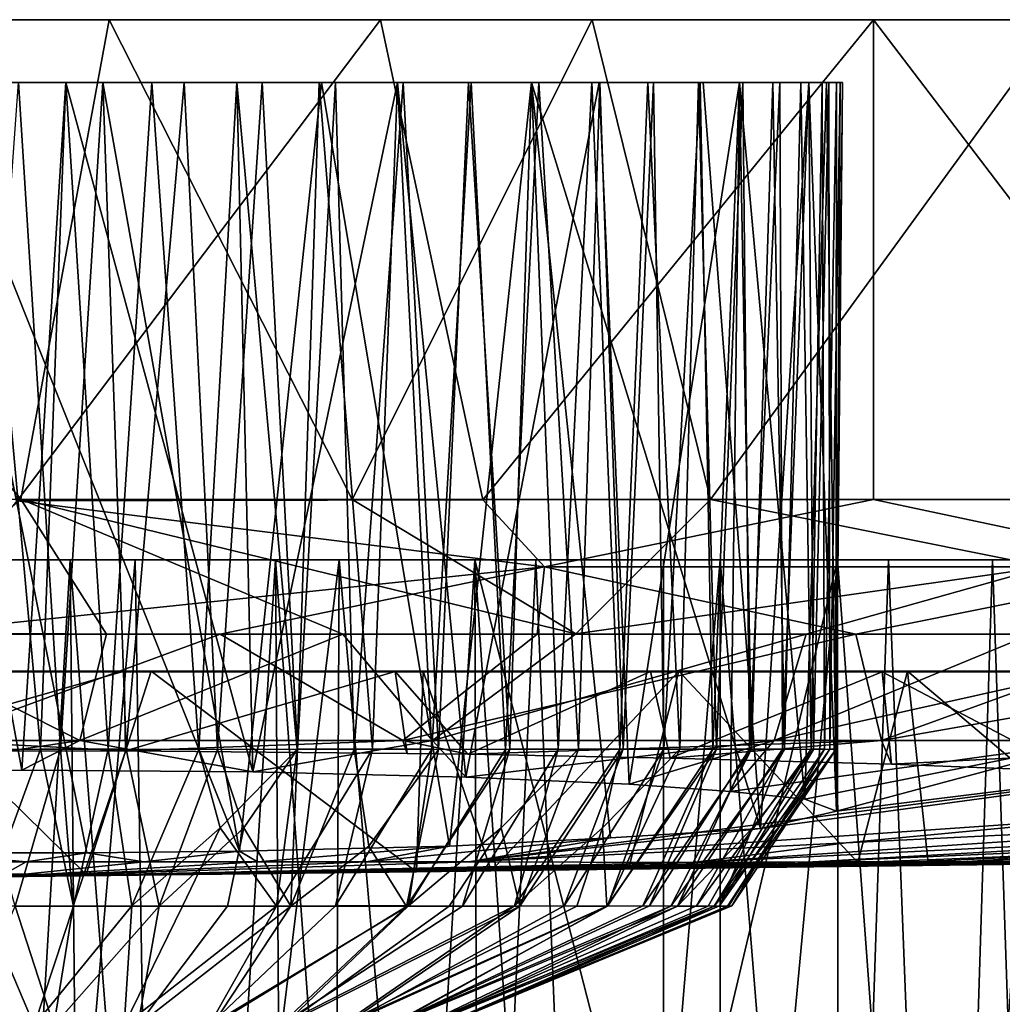
# Model space of a CAD drawing. Units: inches. Extents: x -3.33 to 3.33, y -1.27 to 1.31.
# Drawn here: x 0.01 to 0.69, y 0.63 to 1.31 of the extents above; entities that cross this region are included whole.
import ezdxf

# ---------------------------------------------------------------- set-up
doc = ezdxf.new("R2010")
doc.units = ezdxf.units.IN
doc.layers.get('0').update_dxf_attribs({"true_color": 0xc2ced6})

msp = doc.modelspace()

# ---------------------------------------------------------------- linework, layer by layer
for points in [[(3.32913, 1.31114), (-3.31874, 1.31114), (-3.32827, 1.31114), (3.32913, 1.31114)], [(-3.32827, 1.31114), (3.29758, 1.31114), (3.32913, 1.31114), (-3.32827, 1.31114)], [(-3.32827, 1.31114), (-3.30397, 1.31114), (3.29758, 1.31114), (-3.32827, 1.31114)], [(-3.27419, 1.31114), (-3.31874, 1.31114), (3.30056, 1.31114), (-3.27419, 1.31114)], [(-3.31874, 1.31114), (3.32913, 1.31114), (3.30056, 1.31114), (-3.31874, 1.31114)], [(-3.30397, 1.31114), (-3.24799, 1.31114), (3.29758, 1.31114), (-3.30397, 1.31114)], [(-3.19447, 1.31114), (-3.27419, 1.31114), (3.21838, 1.31114), (-3.19447, 1.31114)], [(-3.27419, 1.31114), (3.30056, 1.31114), (3.21838, 1.31114), (-3.27419, 1.31114)], [(3.20223, 1.31114), (-3.24799, 1.31114), (-3.16324, 1.31114), (3.20223, 1.31114)], [(3.20223, 1.31114), (3.29758, 1.31114), (-3.24799, 1.31114), (3.20223, 1.31114)], [(-3.08059, 1.31114), (-3.19447, 1.31114), (3.08936, 1.31114), (-3.08059, 1.31114)], [(3.21838, 1.31114), (3.08936, 1.31114), (-3.19447, 1.31114), (3.21838, 1.31114)], [(-3.16324, 1.31114), (-3.05319, 1.31114), (3.04483, 1.31114), (-3.16324, 1.31114)], [(3.20223, 1.31114), (-3.16324, 1.31114), (3.04483, 1.31114), (3.20223, 1.31114)], [(-2.93463, 1.31114), (-3.08059, 1.31114), (3.08936, 1.31114), (-2.93463, 1.31114)], [(-2.92159, 1.31114), (3.04483, 1.31114), (-3.05319, 1.31114), (-2.92159, 1.31114)], [(-2.93463, 1.31114), (2.92159, 1.31114), (-2.75964, 1.31114), (-2.93463, 1.31114)], [(2.92159, 1.31114), (-2.93463, 1.31114), (3.08936, 1.31114), (2.92159, 1.31114)], [(-2.76636, 1.31114), (2.83065, 1.31114), (-2.92159, 1.31114), (-2.76636, 1.31114)], [(2.83065, 1.31114), (3.04483, 1.31114), (-2.92159, 1.31114), (2.83065, 1.31114)], [(-2.58239, 1.31114), (2.56799, 1.31114), (-2.76636, 1.31114), (-2.58239, 1.31114)], [(2.83065, 1.31114), (-2.76636, 1.31114), (2.56799, 1.31114), (2.83065, 1.31114)], [(-2.75964, 1.31114), (2.58239, 1.31114), (-2.55943, 1.31114), (-2.75964, 1.31114)], [(2.76635, 1.31114), (2.58239, 1.31114), (-2.75964, 1.31114), (2.76635, 1.31114)], [(2.76635, 1.31114), (-2.75964, 1.31114), (2.92159, 1.31114), (2.76635, 1.31114)], [(-2.58239, 1.31114), (-2.36964, 1.31114), (2.56799, 1.31114), (-2.58239, 1.31114)], [(-2.55943, 1.31114), (2.36964, 1.31114), (-2.33836, 1.31114), (-2.55943, 1.31114)], [(2.36964, 1.31114), (-2.55943, 1.31114), (2.58239, 1.31114), (2.36964, 1.31114)], [(-2.36964, 1.31114), (-2.12896, 1.31114), (2.26718, 1.31114), (-2.36964, 1.31114)], [(2.56799, 1.31114), (-2.36964, 1.31114), (2.26718, 1.31114), (2.56799, 1.31114)], [(2.12895, 1.31114), (-2.10105, 1.31114), (-2.33836, 1.31114), (2.12895, 1.31114)], [(2.12895, 1.31114), (-2.33836, 1.31114), (2.36964, 1.31114), (2.12895, 1.31114)], [(-1.86214, 1.31114), (1.9395, 1.31114), (-2.12896, 1.31114), (-1.86214, 1.31114)], [(1.9395, 1.31114), (2.26718, 1.31114), (-2.12896, 1.31114), (1.9395, 1.31114)], [(1.86213, 1.31114), (-1.85213, 1.31114), (-2.10105, 1.31114), (1.86213, 1.31114)], [(-2.10105, 1.31114), (2.12895, 1.31114), (1.86213, 1.31114), (-2.10105, 1.31114)], [(-1.57197, 1.31114), (1.59607, 1.31114), (-1.86214, 1.31114), (-1.57197, 1.31114)], [(1.59607, 1.31114), (1.9395, 1.31114), (-1.86214, 1.31114), (1.59607, 1.31114)], [(1.86213, 1.31114), (-1.59607, 1.31114), (-1.85213, 1.31114), (1.86213, 1.31114)], [(1.57197, 1.31114), (-1.3271, 1.31114), (-1.59607, 1.31114), (1.57197, 1.31114)], [(1.86213, 1.31114), (1.57197, 1.31114), (-1.59607, 1.31114), (1.86213, 1.31114)], [(-1.57197, 1.31114), (-1.26219, 1.31114), (1.32709, 1.31114), (-1.57197, 1.31114)], [(1.32709, 1.31114), (1.59607, 1.31114), (-1.57197, 1.31114), (1.32709, 1.31114)], [(-1.03781, 1.31114), (-1.3271, 1.31114), (1.26218, 1.31114), (-1.03781, 1.31114)], [(1.26218, 1.31114), (-1.3271, 1.31114), (1.57197, 1.31114), (1.26218, 1.31114)], [(-1.26219, 1.31114), (-0.93728, 1.31114), (1.0378, 1.31114), (-1.26219, 1.31114)], [(1.0378, 1.31114), (1.32709, 1.31114), (-1.26219, 1.31114), (1.0378, 1.31114)], [(0.93728, 1.31114), (-0.73056, 1.31114), (-1.03781, 1.31114), (0.93728, 1.31114)], [(-1.03781, 1.31114), (1.26218, 1.31114), (0.93728, 1.31114), (-1.03781, 1.31114)], [(-0.93728, 1.31114), (-0.60236, 1.31114), (0.73056, 1.31114), (-0.93728, 1.31114)], [(-0.93728, 1.31114), (0.73056, 1.31114), (1.0378, 1.31114), (-0.93728, 1.31114)], [(-0.73056, 1.31114), (0.60235, 1.31114), (-0.40859, 1.31114), (-0.73056, 1.31114)], [(-0.73056, 1.31114), (0.93728, 1.31114), (0.60235, 1.31114), (-0.73056, 1.31114)], [(-0.60236, 1.31114), (-0.26282, 1.31114), (0.40858, 1.31114), (-0.60236, 1.31114)], [(-0.60236, 1.31114), (0.40858, 1.31114), (0.73056, 1.31114), (-0.60236, 1.31114)], [(-0.40859, 1.31114), (0.60235, 1.31114), (0.26282, 1.31114), (-0.40859, 1.31114)], [(-0.40859, 1.31114), (0.26282, 1.31114), (-0.0759, 1.31114), (-0.40859, 1.31114)], [(-0.26282, 1.31114), (-0.25821, 0.97978), (0.01502, 0.98092), (-0.26282, 1.31114)], [(0.01502, 0.98092), (0.07589, 1.31114), (-0.26282, 1.31114), (0.01502, 0.98092)], [(0.40858, 1.31114), (-0.26282, 1.31114), (0.07589, 1.31114), (0.40858, 1.31114)], [(0.0125, 0.97982), (-0.0759, 1.31114), (0.26282, 1.31114), (0.0125, 0.97982)], [(0.26282, 1.31114), (0.33311, 0.98045), (0.0125, 0.97982), (0.26282, 1.31114)], [(0.07589, 1.31114), (0.01502, 0.98092), (0.2433, 0.98053), (0.07589, 1.31114)], [(0.2433, 0.98053), (0.40858, 1.31114), (0.07589, 1.31114), (0.2433, 0.98053)], [(0.40858, 1.31114), (0.2433, 0.98053), (0.49, 0.98053), (0.40858, 1.31114)], [(0.33311, 0.98045), (0.26282, 1.31114), (0.60235, 1.31114), (0.33311, 0.98045)], [(0.60235, 1.31114), (0.60235, 0.98053), (0.33311, 0.98045), (0.60235, 1.31114)], [(0.73056, 1.31114), (0.40858, 1.31114), (0.49, 0.98053), (0.73056, 1.31114)], [(0.49, 0.98053), (0.73056, 0.98053), (0.73056, 1.31114), (0.49, 0.98053)], [(0.85449, 0.98036), (0.60235, 0.98053), (0.60235, 1.31114), (0.85449, 0.98036)], [(0.60235, 1.31114), (0.93728, 1.31114), (0.85449, 0.98036), (0.60235, 1.31114)], [(-0.51012, 1.26783), (-0.23172, 1.26783), (0.51011, 1.26783), (-0.51012, 1.26783)], [(0.51011, 1.26783), (0.23171, 1.26783), (-0.51012, 1.26783), (0.51011, 1.26783)], [(-0.48301, 1.26783), (-0.51012, 1.26783), (0.23171, 1.26783), (-0.48301, 1.26783)], [(-0.48301, 1.26783), (0.1812, 1.26783), (-0.45089, 1.26783), (-0.48301, 1.26783)], [(0.23171, 1.26783), (0.1812, 1.26783), (-0.48301, 1.26783), (0.23171, 1.26783)], [(-0.48279, 1.26783), (0.22216, 1.26783), (0.51011, 1.26783), (-0.48279, 1.26783)], [(0.51011, 1.26783), (-0.22869, 1.26783), (-0.48279, 1.26783), (0.51011, 1.26783)], [(-0.37172, 1.26783), (0.07134, 1.26783), (-0.48279, 1.26783), (-0.37172, 1.26783)], [(0.22216, 1.26783), (-0.48279, 1.26783), (0.07134, 1.26783), (0.22216, 1.26783)], [(-0.45089, 1.26783), (0.12756, 1.26783), (-0.41375, 1.26783), (-0.45089, 1.26783)], [(-0.45089, 1.26783), (0.1812, 1.26783), (0.12756, 1.26783), (-0.45089, 1.26783)], [(-0.41375, 1.26783), (0.07134, 1.26783), (-0.37172, 1.26783), (-0.41375, 1.26783)], [(0.12756, 1.26783), (0.07134, 1.26783), (-0.41375, 1.26783), (0.12756, 1.26783)], [(0.07134, 1.26783), (0.01325, 1.26783), (-0.37172, 1.26783), (0.07134, 1.26783)], [(0.07134, 1.26783), (-0.37172, 1.26783), (-0.04589, 1.26783), (0.07134, 1.26783)], [(0.48301, 1.26783), (-0.23172, 1.26783), (-0.18121, 1.26783), (0.48301, 1.26783)], [(0.51011, 1.26783), (-0.23172, 1.26783), (0.48301, 1.26783), (0.51011, 1.26783)], [(-0.07134, 1.26783), (-0.22869, 1.26783), (0.41348, 1.26781), (-0.07134, 1.26783)], [(-0.22869, 1.26783), (0.51011, 1.26783), (0.41348, 1.26781), (-0.22869, 1.26783)], [(-0.12756, 1.26783), (0.48301, 1.26783), (-0.18121, 1.26783), (-0.12756, 1.26783)], [(0.41374, 1.26783), (-0.12756, 1.26783), (-0.07134, 1.26783), (0.41374, 1.26783)], [(-0.12756, 1.26783), (0.45089, 1.26783), (0.48301, 1.26783), (-0.12756, 1.26783)], [(-0.12756, 1.26783), (0.41374, 1.26783), (0.45089, 1.26783), (-0.12756, 1.26783)], [(0.0157, 0.79423), (-0.08354, 0.79397), (-0.07134, 1.26783), (0.0157, 0.79423)], [(-0.01325, 1.26783), (0.04589, 1.26783), (-0.07134, 1.26783), (-0.01325, 1.26783)], [(0.41374, 1.26783), (-0.07134, 1.26783), (0.37172, 1.26783), (0.41374, 1.26783)], [(0.04589, 1.26783), (0.37172, 1.26783), (-0.07134, 1.26783), (0.04589, 1.26783)], [(0.41348, 1.26781), (0.04589, 1.26783), (-0.07134, 1.26783), (0.41348, 1.26781)], [(-0.07134, 1.26783), (0.04589, 1.26783), (0.0157, 0.79423), (-0.07134, 1.26783)], [(-0.04876, 0.73724), (0.06032, 0.73728), (-0.04589, 1.26783), (-0.04876, 0.73724)], [(-0.04589, 1.26783), (0.06032, 0.73728), (0.16555, 0.73847), (-0.04589, 1.26783)], [(0.16555, 0.73847), (0.07134, 1.26783), (-0.04589, 1.26783), (0.16555, 0.73847)], [(-0.01325, 1.26783), (-0.03864, 0.80851), (0.02849, 0.80854), (-0.01325, 1.26783)], [(0.01325, 1.26783), (0.04219, 0.80855), (-0.01969, 0.80851), (0.01325, 1.26783)], [(0.02849, 0.80854), (0.04589, 1.26783), (-0.01325, 1.26783), (0.02849, 0.80854)], [(0.01325, 1.26783), (0.07134, 1.26783), (0.04219, 0.80855), (0.01325, 1.26783)], [(0.17475, 0.79305), (0.0157, 0.79423), (0.04589, 1.26783), (0.17475, 0.79305)], [(0.04589, 1.26783), (0.02849, 0.80854), (0.07505, 0.80855), (0.04589, 1.26783)], [(0.07134, 1.26783), (0.08739, 0.80854), (0.04219, 0.80855), (0.07134, 1.26783)], [(0.10517, 1.26783), (0.04589, 1.26783), (0.07505, 0.80855), (0.10517, 1.26783)], [(0.27447, 1.26783), (0.04589, 1.26783), (0.16365, 1.26783), (0.27447, 1.26783)], [(0.16365, 1.26783), (0.04589, 1.26783), (0.10517, 1.26783), (0.16365, 1.26783)], [(0.37172, 1.26783), (0.04589, 1.26783), (0.27447, 1.26783), (0.37172, 1.26783)], [(0.27447, 1.26783), (0.16365, 1.26783), (0.04589, 1.26783), (0.27447, 1.26783)], [(0.04589, 1.26783), (0.41348, 1.26781), (0.27447, 1.26783), (0.04589, 1.26783)], [(0.04589, 1.26783), (0.16365, 1.26783), (0.17475, 0.79305), (0.04589, 1.26783)], [(0.08739, 0.80854), (0.07134, 1.26783), (0.12756, 1.26783), (0.08739, 0.80854)], [(0.22216, 1.26783), (0.07134, 1.26783), (0.16555, 0.73847), (0.22216, 1.26783)], [(0.10517, 1.26783), (0.07505, 0.80855), (0.13761, 0.80851), (0.10517, 1.26783)], [(0.12756, 1.26783), (0.15036, 0.80851), (0.08739, 0.80854), (0.12756, 1.26783)], [(0.13761, 0.80851), (0.16365, 1.26783), (0.10517, 1.26783), (0.13761, 0.80851)], [(0.15036, 0.80851), (0.12756, 1.26783), (0.1812, 1.26783), (0.15036, 0.80851)], [(0.16365, 1.26783), (0.13761, 0.80851), (0.20532, 0.80855), (0.16365, 1.26783)], [(0.1812, 1.26783), (0.20545, 0.80855), (0.15036, 0.80851), (0.1812, 1.26783)], [(0.20532, 0.80855), (0.22038, 1.26783), (0.16365, 1.26783), (0.20532, 0.80855)], [(0.27447, 1.26783), (0.16365, 1.26783), (0.22038, 1.26783), (0.27447, 1.26783)], [(0.17475, 0.79305), (0.16365, 1.26783), (0.27447, 1.26783), (0.17475, 0.79305)], [(0.16555, 0.73847), (0.31028, 0.74186), (0.22216, 1.26783), (0.16555, 0.73847)], [(0.27447, 1.26783), (0.3215, 0.7893), (0.17475, 0.79305), (0.27447, 1.26783)], [(0.1812, 1.26783), (0.23171, 1.26783), (0.20545, 0.80855), (0.1812, 1.26783)], [(0.22038, 1.26783), (0.20532, 0.80855), (0.25731, 0.80854), (0.22038, 1.26783)], [(0.23171, 1.26783), (0.24465, 0.80853), (0.20545, 0.80855), (0.23171, 1.26783)], [(0.25731, 0.80854), (0.27447, 1.26783), (0.22038, 1.26783), (0.25731, 0.80854)], [(0.36685, 1.26783), (0.22216, 1.26783), (0.31028, 0.74186), (0.36685, 1.26783)], [(0.51011, 1.26783), (0.22216, 1.26783), (0.36685, 1.26783), (0.51011, 1.26783)], [(0.24465, 0.80853), (0.23171, 1.26783), (0.27827, 1.26764), (0.24465, 0.80853)], [(0.32338, 1.26783), (0.27827, 1.26764), (0.23171, 1.26783), (0.32338, 1.26783)], [(0.23171, 1.26783), (0.51011, 1.26783), (0.32338, 1.26783), (0.23171, 1.26783)], [(0.27827, 1.26764), (0.30258, 0.80851), (0.24465, 0.80853), (0.27827, 1.26764)], [(0.27447, 1.26783), (0.25731, 0.80854), (0.2982, 0.80855), (0.27447, 1.26783)], [(0.2982, 0.80855), (0.32513, 1.26783), (0.27447, 1.26783), (0.2982, 0.80855)], [(0.37172, 1.26783), (0.27447, 1.26783), (0.32513, 1.26783), (0.37172, 1.26783)], [(0.3215, 0.7893), (0.27447, 1.26783), (0.41348, 1.26781), (0.3215, 0.7893)], [(0.30258, 0.80851), (0.27827, 1.26764), (0.32338, 1.26783), (0.30258, 0.80851)], [(0.32513, 1.26783), (0.2982, 0.80855), (0.34887, 0.80852), (0.32513, 1.26783)], [(0.35183, 0.80854), (0.30258, 0.80851), (0.32338, 1.26783), (0.35183, 0.80854)], [(0.31028, 0.74186), (0.42113, 0.74762), (0.36685, 1.26783), (0.31028, 0.74186)], [(0.41348, 1.26781), (0.43401, 0.7846), (0.3215, 0.7893), (0.41348, 1.26781)], [(0.32338, 1.26783), (0.36685, 1.26783), (0.35183, 0.80854), (0.32338, 1.26783)], [(0.36685, 1.26783), (0.32338, 1.26783), (0.5671, 1.26783), (0.36685, 1.26783)], [(0.51011, 1.26783), (0.53309, 1.26783), (0.32338, 1.26783), (0.51011, 1.26783)], [(0.55231, 1.26783), (0.5671, 1.26783), (0.32338, 1.26783), (0.55231, 1.26783)], [(0.53309, 1.26783), (0.55231, 1.26783), (0.32338, 1.26783), (0.53309, 1.26783)], [(0.34887, 0.80852), (0.37172, 1.26783), (0.32513, 1.26783), (0.34887, 0.80852)], [(0.37172, 1.26783), (0.34887, 0.80852), (0.3991, 0.80855), (0.37172, 1.26783)], [(0.36685, 1.26783), (0.38519, 0.80855), (0.35183, 0.80854), (0.36685, 1.26783)], [(0.52459, 0.75406), (0.4851, 1.26784), (0.36685, 1.26783), (0.52459, 0.75406)], [(0.4851, 1.26784), (0.56989, 1.26783), (0.36685, 1.26783), (0.4851, 1.26784)], [(0.36685, 1.26783), (0.40828, 1.26783), (0.38519, 0.80855), (0.36685, 1.26783)], [(0.5671, 1.26783), (0.40828, 1.26783), (0.36685, 1.26783), (0.5671, 1.26783)], [(0.36685, 1.26783), (0.42113, 0.74762), (0.52459, 0.75406), (0.36685, 1.26783)], [(0.56989, 1.26783), (0.51011, 1.26783), (0.36685, 1.26783), (0.56989, 1.26783)], [(0.3991, 0.80855), (0.41374, 1.26783), (0.37172, 1.26783), (0.3991, 0.80855)], [(0.42772, 0.80851), (0.38519, 0.80855), (0.40828, 1.26783), (0.42772, 0.80851)], [(0.41374, 1.26783), (0.3991, 0.80855), (0.42995, 0.80855), (0.41374, 1.26783)], [(0.40828, 1.26783), (0.44688, 1.26783), (0.42772, 0.80851), (0.40828, 1.26783)], [(0.40828, 1.26783), (0.57688, 1.26783), (0.44688, 1.26783), (0.40828, 1.26783)], [(0.57688, 1.26783), (0.40828, 1.26783), (0.5671, 1.26783), (0.57688, 1.26783)], [(0.43401, 0.7846), (0.41348, 1.26781), (0.51011, 1.26783), (0.43401, 0.7846)], [(0.42995, 0.80855), (0.45089, 1.26783), (0.41374, 1.26783), (0.42995, 0.80855)], [(0.46898, 0.80854), (0.42772, 0.80851), (0.44688, 1.26783), (0.46898, 0.80854)], [(0.45089, 1.26783), (0.42995, 0.80855), (0.45784, 0.80854), (0.45089, 1.26783)], [(0.51011, 1.26783), (0.50377, 0.77951), (0.43401, 0.7846), (0.51011, 1.26783)], [(0.44688, 1.26783), (0.48184, 1.26783), (0.46898, 0.80854), (0.44688, 1.26783)], [(0.44688, 1.26783), (0.58112, 1.26783), (0.48184, 1.26783), (0.44688, 1.26783)], [(0.57688, 1.26783), (0.58112, 1.26783), (0.44688, 1.26783), (0.57688, 1.26783)], [(0.48301, 1.26783), (0.45089, 1.26783), (0.45784, 0.80854), (0.48301, 1.26783)], [(0.45784, 0.80854), (0.49157, 0.80853), (0.48301, 1.26783), (0.45784, 0.80854)], [(0.48184, 1.26783), (0.49428, 0.80855), (0.46898, 0.80854), (0.48184, 1.26783)], [(0.49428, 0.80855), (0.48184, 1.26783), (0.51239, 1.26783), (0.49428, 0.80855)], [(0.48184, 1.26783), (0.58112, 1.26783), (0.57946, 1.26783), (0.48184, 1.26783)], [(0.48184, 1.26783), (0.57946, 1.26783), (0.51239, 1.26783), (0.48184, 1.26783)], [(0.51011, 1.26783), (0.48301, 1.26783), (0.49157, 0.80853), (0.51011, 1.26783)], [(0.55776, 1.26783), (0.4851, 1.26784), (0.52459, 0.75406), (0.55776, 1.26783)], [(0.4851, 1.26784), (0.55776, 1.26783), (0.57946, 1.26783), (0.4851, 1.26784)], [(0.56989, 1.26783), (0.4851, 1.26784), (0.57946, 1.26783), (0.56989, 1.26783)], [(0.49157, 0.80853), (0.51843, 0.80855), (0.51011, 1.26783), (0.49157, 0.80853)], [(0.51239, 1.26783), (0.51694, 0.80854), (0.49428, 0.80855), (0.51239, 1.26783)], [(0.55502, 0.7743), (0.50377, 0.77951), (0.51011, 1.26783), (0.55502, 0.7743)], [(0.53309, 1.26783), (0.51011, 1.26783), (0.51843, 0.80855), (0.53309, 1.26783)], [(0.51011, 1.26783), (0.56989, 1.26783), (0.55502, 0.7743), (0.51011, 1.26783)], [(0.51694, 0.80854), (0.51239, 1.26783), (0.53788, 1.26783), (0.51694, 0.80854)], [(0.55776, 1.26783), (0.53788, 1.26783), (0.51239, 1.26783), (0.55776, 1.26783)], [(0.57168, 1.26783), (0.55776, 1.26783), (0.51239, 1.26783), (0.57168, 1.26783)], [(0.57168, 1.26783), (0.51239, 1.26783), (0.57946, 1.26783), (0.57168, 1.26783)], [(0.53788, 1.26783), (0.53977, 0.80855), (0.51694, 0.80854), (0.53788, 1.26783)], [(0.53309, 1.26783), (0.51843, 0.80855), (0.54099, 0.80851), (0.53309, 1.26783)], [(0.52459, 0.75406), (0.57686, 0.76598), (0.55776, 1.26783), (0.52459, 0.75406)], [(0.54099, 0.80851), (0.55231, 1.26783), (0.53309, 1.26783), (0.54099, 0.80851)], [(0.53977, 0.80855), (0.53788, 1.26783), (0.55776, 1.26783), (0.53977, 0.80855)], [(0.55776, 1.26783), (0.56105, 0.80851), (0.53977, 0.80855), (0.55776, 1.26783)], [(0.55231, 1.26783), (0.54099, 0.80851), (0.55952, 0.80854), (0.55231, 1.26783)], [(0.55952, 0.80854), (0.5671, 1.26783), (0.55231, 1.26783), (0.55952, 0.80854)], [(0.56989, 1.26783), (0.57686, 0.76598), (0.55502, 0.7743), (0.56989, 1.26783)], [(0.56105, 0.80851), (0.55776, 1.26783), (0.57168, 1.26783), (0.56105, 0.80851)], [(0.57686, 0.76598), (0.57946, 1.26783), (0.55776, 1.26783), (0.57686, 0.76598)], [(0.5671, 1.26783), (0.55952, 0.80854), (0.5687, 0.80855), (0.5671, 1.26783)], [(0.57168, 1.26783), (0.57237, 0.80855), (0.56105, 0.80851), (0.57168, 1.26783)], [(0.57688, 1.26783), (0.5671, 1.26783), (0.5687, 0.80855), (0.57688, 1.26783)], [(0.57688, 1.26783), (0.5687, 0.80855), (0.57635, 0.80851), (0.57688, 1.26783)], [(0.57946, 1.26783), (0.57686, 0.76598), (0.56989, 1.26783), (0.57946, 1.26783)], [(0.57168, 1.26783), (0.57946, 1.26783), (0.57237, 0.80855), (0.57168, 1.26783)], [(0.57946, 1.26783), (0.57673, 0.80854), (0.57237, 0.80855), (0.57946, 1.26783)], [(0.58112, 1.26783), (0.57635, 0.80851), (0.57673, 0.80854), (0.58112, 1.26783)], [(0.57635, 0.80851), (0.58112, 1.26783), (0.57688, 1.26783), (0.57635, 0.80851)], [(0.57673, 0.80854), (0.57946, 1.26783), (0.58112, 1.26783), (0.57673, 0.80854)], [(0.01502, 0.98092), (-0.25821, 0.97978), (-0.09056, 0.88778), (0.01502, 0.98092)], [(0.01502, 0.98092), (-0.09056, 0.88778), (0.07388, 0.88778), (0.01502, 0.98092)], [(0.3756, 0.93416), (-0.06196, 0.88827), (0.0125, 0.97982), (0.3756, 0.93416)], [(0.3756, 0.93416), (0.0125, 0.97982), (0.33311, 0.98045), (0.3756, 0.93416)], [(0.23686, 0.88778), (0.01502, 0.98092), (0.07388, 0.88778), (0.23686, 0.88778)], [(0.01502, 0.98092), (0.23686, 0.88778), (0.39734, 0.88799), (0.01502, 0.98092)], [(0.39734, 0.88799), (0.2433, 0.98053), (0.01502, 0.98092), (0.39734, 0.88799)], [(0.39734, 0.88799), (0.49, 0.98053), (0.2433, 0.98053), (0.39734, 0.88799)], [(0.33311, 0.98045), (0.60235, 0.98053), (0.3756, 0.93416), (0.33311, 0.98045)], [(0.82083, 0.93416), (0.3756, 0.93416), (0.60235, 0.98053), (0.82083, 0.93416)], [(0.72088, 0.93416), (0.49, 0.98053), (0.39734, 0.88799), (0.72088, 0.93416)], [(0.49, 0.98053), (0.72088, 0.93416), (0.73056, 0.98053), (0.49, 0.98053)], [(0.82083, 0.93416), (0.60235, 0.98053), (0.85449, 0.98036), (0.82083, 0.93416)], [(-0.95446, 0.93909), (0.36967, 0.93909), (-0.94044, 0.93909), (-0.95446, 0.93909)], [(0.36967, 0.93909), (-0.95446, 0.93909), (0.49674, 0.93909), (0.36967, 0.93909)], [(0.61271, 0.93909), (0.49674, 0.93909), (-0.95446, 0.93909), (0.61271, 0.93909)], [(-0.95446, 0.93909), (-0.94716, 0.93909), (0.61271, 0.93909), (-0.95446, 0.93909)], [(0.61271, 0.93909), (-0.94716, 0.93909), (0.71499, 0.93909), (0.61271, 0.93909)], [(-0.94716, 0.93909), (-0.9187, 0.93909), (0.71499, 0.93909), (-0.94716, 0.93909)], [(0.36967, 0.93909), (-0.90542, 0.93909), (-0.94044, 0.93909), (0.36967, 0.93909)], [(0.71499, 0.93909), (-0.9187, 0.93909), (-0.86971, 0.93909), (0.71499, 0.93909)], [(0.23435, 0.93909), (-0.85017, 0.93909), (-0.90542, 0.93909), (0.23435, 0.93909)], [(0.23435, 0.93909), (-0.90542, 0.93909), (0.36967, 0.93909), (0.23435, 0.93909)], [(0.8013, 0.93909), (0.71499, 0.93909), (-0.86971, 0.93909), (0.8013, 0.93909)], [(-0.86971, 0.93909), (-0.8013, 0.93909), (0.86971, 0.93909), (-0.86971, 0.93909)], [(0.86971, 0.93909), (0.8013, 0.93909), (-0.86971, 0.93909), (0.86971, 0.93909)], [(-0.85017, 0.93909), (0.23435, 0.93909), (0.09379, 0.93909), (-0.85017, 0.93909)], [(0.09379, 0.93909), (-0.04886, 0.93909), (-0.85017, 0.93909), (0.09379, 0.93909)], [(0.86971, 0.93909), (-0.8013, 0.93909), (-0.71499, 0.93909), (0.86971, 0.93909)], [(0.91869, 0.93909), (0.86971, 0.93909), (-0.71499, 0.93909), (0.91869, 0.93909)], [(0.94715, 0.93909), (0.91869, 0.93909), (-0.71499, 0.93909), (0.94715, 0.93909)], [(0.94715, 0.93909), (-0.71499, 0.93909), (-0.61271, 0.93909), (0.94715, 0.93909)], [(0.94715, 0.93909), (-0.61271, 0.93909), (-0.49674, 0.93909), (0.94715, 0.93909)], [(0.95446, 0.93909), (0.94715, 0.93909), (-0.49674, 0.93909), (0.95446, 0.93909)], [(-0.49674, 0.93909), (-0.36968, 0.93909), (0.95446, 0.93909), (-0.49674, 0.93909)], [(0.90541, 0.93909), (-0.36968, 0.93909), (-0.23435, 0.93909), (0.90541, 0.93909)], [(0.94044, 0.93909), (-0.36968, 0.93909), (0.90541, 0.93909), (0.94044, 0.93909)], [(0.94044, 0.93909), (0.95446, 0.93909), (-0.36968, 0.93909), (0.94044, 0.93909)], [(-0.09379, 0.93909), (0.90541, 0.93909), (-0.23435, 0.93909), (-0.09379, 0.93909)], [(-0.09379, 0.93909), (0.77592, 0.93909), (0.85016, 0.93909), (-0.09379, 0.93909)], [(0.85016, 0.93909), (0.90541, 0.93909), (-0.09379, 0.93909), (0.85016, 0.93909)], [(0.77592, 0.93909), (-0.09379, 0.93909), (0.04886, 0.93909), (0.77592, 0.93909)], [(-0.01091, -0.07379), (0.04886, 0.93909), (-0.09379, 0.93909), (-0.01091, -0.07379)], [(0.00603, -0.07438), (-0.04886, 0.93909), (0.09379, 0.93909), (0.00603, -0.07438)], [(0.04886, 0.93909), (-0.01091, -0.07379), (0.05881, -0.07379), (0.04886, 0.93909)], [(0.09379, 0.93909), (0.11011, -0.07352), (0.00603, -0.07438), (0.09379, 0.93909)], [(0.04886, 0.93909), (0.19042, 0.93909), (0.68434, 0.93909), (0.04886, 0.93909)], [(0.77592, 0.93909), (0.04886, 0.93909), (0.68434, 0.93909), (0.77592, 0.93909)], [(0.12821, -0.07379), (0.19042, 0.93909), (0.04886, 0.93909), (0.12821, -0.07379)], [(0.04886, 0.93909), (0.05881, -0.07379), (0.12821, -0.07379), (0.04886, 0.93909)], [(0.11011, -0.07352), (0.09379, 0.93909), (0.23435, 0.93909), (0.11011, -0.07352)], [(0.23435, 0.93909), (0.22934, -0.07375), (0.11011, -0.07352), (0.23435, 0.93909)], [(0.12821, -0.07379), (0.19693, -0.07379), (0.19042, 0.93909), (0.12821, -0.07379)], [(0.32773, 0.93909), (0.68434, 0.93909), (0.19042, 0.93909), (0.32773, 0.93909)], [(0.26459, -0.07379), (0.32773, 0.93909), (0.19042, 0.93909), (0.26459, -0.07379)], [(0.19042, 0.93909), (0.19693, -0.07379), (0.26459, -0.07379), (0.19042, 0.93909)], [(0.32226, -0.07379), (0.22934, -0.07375), (0.23435, 0.93909), (0.32226, -0.07379)], [(0.23435, 0.93909), (0.36967, 0.93909), (0.32226, -0.07379), (0.23435, 0.93909)], [(0.32773, 0.93909), (0.26459, -0.07379), (0.33085, -0.07379), (0.32773, 0.93909)], [(0.36967, 0.93909), (0.41131, -0.074), (0.32226, -0.07379), (0.36967, 0.93909)], [(0.68434, 0.93909), (0.32773, 0.93909), (0.57748, 0.93909), (0.68434, 0.93909)], [(0.45772, 0.93909), (0.57748, 0.93909), (0.32773, 0.93909), (0.45772, 0.93909)], [(0.39534, -0.07379), (0.45772, 0.43265), (0.32773, 0.93909), (0.39534, -0.07379)], [(0.32773, 0.93909), (0.33085, -0.07379), (0.39534, -0.07379), (0.32773, 0.93909)], [(0.32773, 0.93909), (0.45772, 0.43265), (0.45772, 0.93909), (0.32773, 0.93909)], [(0.41131, -0.074), (0.36967, 0.93909), (0.49674, 0.93909), (0.41131, -0.074)], [(0.49674, 0.93909), (0.49705, -0.07379), (0.41131, -0.074), (0.49674, 0.93909)], [(0.57748, 0.93909), (0.45772, 0.43265), (0.48264, -0.07292), (0.57748, 0.93909)], [(0.57748, 0.93909), (0.45772, 0.93909), (0.45772, 0.43265), (0.57748, 0.93909)], [(0.48264, -0.07292), (0.57825, -0.07382), (0.57748, 0.93909), (0.48264, -0.07292)], [(0.49674, 0.93909), (0.61271, 0.93909), (0.5788, -0.07396), (0.49674, 0.93909)], [(0.5788, -0.07396), (0.49705, -0.07379), (0.49674, 0.93909), (0.5788, -0.07396)], [(0.6524, -0.07379), (0.68434, 0.93909), (0.57748, 0.93909), (0.6524, -0.07379)], [(0.57748, 0.93909), (0.57825, -0.07382), (0.6524, -0.07379), (0.57748, 0.93909)], [(0.61271, 0.93909), (0.65231, -0.07379), (0.5788, -0.07396), (0.61271, 0.93909)], [(0.65231, -0.07379), (0.61271, 0.93909), (0.71499, 0.93909), (0.65231, -0.07379)], [(0.68434, 0.93909), (0.6524, -0.07379), (0.71862, -0.0741), (0.68434, 0.93909)], [(0.77592, 0.93909), (0.68434, 0.93909), (0.71862, -0.0741), (0.77592, 0.93909)], [(-0.06196, 0.88827), (0.3756, 0.93416), (0.15233, 0.88778), (-0.06196, 0.88827)], [(0.15233, 0.88778), (0.3756, 0.93416), (0.37056, 0.88778), (0.15233, 0.88778)], [(0.59024, 0.88778), (0.37056, 0.88778), (0.3756, 0.93416), (0.59024, 0.88778)], [(0.3756, 0.93416), (0.82083, 0.93416), (0.59024, 0.88778), (0.3756, 0.93416)], [(0.39734, 0.88799), (0.55605, 0.88778), (0.72088, 0.93416), (0.39734, 0.88799)], [(0.72088, 0.93416), (0.55605, 0.88778), (0.71121, 0.88778), (0.72088, 0.93416)], [(0.82083, 0.93416), (0.80981, 0.88778), (0.59024, 0.88778), (0.82083, 0.93416)], [(-0.19205, 0.81468), (0.05546, 0.81468), (-0.09056, 0.88778), (-0.19205, 0.81468)], [(0.05546, 0.81468), (0.07388, 0.88778), (-0.09056, 0.88778), (0.05546, 0.81468)], [(-0.06196, 0.88827), (0.15233, 0.88778), (-0.04726, 0.81468), (-0.06196, 0.88827)], [(0.27815, 0.81468), (-0.04726, 0.81468), (0.15233, 0.88778), (0.27815, 0.81468)], [(0.23686, 0.88778), (0.07388, 0.88778), (0.05546, 0.81468), (0.23686, 0.88778)], [(0.05546, 0.81468), (0.29857, 0.81468), (0.23686, 0.88778), (0.05546, 0.81468)], [(0.15233, 0.88778), (0.37056, 0.88778), (0.27815, 0.81468), (0.15233, 0.88778)], [(0.29857, 0.81468), (0.39734, 0.88799), (0.23686, 0.88778), (0.29857, 0.81468)], [(0.60786, 0.81468), (0.27815, 0.81468), (0.59024, 0.88778), (0.60786, 0.81468)], [(0.27815, 0.81468), (0.37056, 0.88778), (0.59024, 0.88778), (0.27815, 0.81468)], [(0.55605, 0.88778), (0.39734, 0.88799), (0.29857, 0.81468), (0.55605, 0.88778)], [(0.29857, 0.81468), (0.53385, 0.81468), (0.55605, 0.88778), (0.29857, 0.81468)], [(0.53385, 0.81468), (0.71121, 0.88778), (0.55605, 0.88778), (0.53385, 0.81468)], [(0.53385, 0.81468), (0.75837, 0.81468), (0.86277, 0.88778), (0.53385, 0.81468)], [(0.86277, 0.88778), (0.71121, 0.88778), (0.53385, 0.81468), (0.86277, 0.88778)], [(0.59024, 0.88778), (0.80981, 0.88778), (0.60786, 0.81468), (0.59024, 0.88778)], [(0.93223, 0.81468), (0.60786, 0.81468), (1.02761, 0.88778), (0.93223, 0.81468)], [(1.02761, 0.88778), (0.60786, 0.81468), (0.80981, 0.88778), (1.02761, 0.88778)], [(-0.74708, 0.86176), (-0.96963, 0.86232), (0.10463, 0.86232), (-0.74708, 0.86176)], [(-0.75706, 0.86197), (0.10463, 0.86232), (-0.96963, 0.86232), (-0.75706, 0.86197)], [(0.10463, 0.86232), (-0.75706, 0.86197), (0.75962, 0.86232), (0.10463, 0.86232)], [(0.60832, 0.86189), (-0.75706, 0.86197), (-0.10458, 0.86232), (0.60832, 0.86189)], [(0.60832, 0.86189), (0.75962, 0.86232), (-0.75706, 0.86197), (0.60832, 0.86189)], [(-0.08254, 0.86219), (-0.74708, 0.86176), (0.10463, 0.86232), (-0.08254, 0.86219)], [(-0.08254, 0.86219), (0.05996, 0.72226), (-0.28071, 0.72421), (-0.08254, 0.86219)], [(0.08622, 0.86231), (-0.10458, 0.86232), (-0.10675, 0.8071), (0.08622, 0.86231)], [(-0.10675, 0.8071), (0.08711, 0.80738), (0.08622, 0.86231), (-0.10675, 0.8071)], [(0.08622, 0.86231), (0.60832, 0.86189), (-0.10458, 0.86232), (0.08622, 0.86231)], [(-0.08254, 0.86219), (0.10463, 0.86232), (0.05996, 0.72226), (-0.08254, 0.86219)], [(0.05996, 0.72226), (0.10463, 0.86232), (0.28743, 0.72423), (0.05996, 0.72226)], [(0.60832, 0.86189), (0.08622, 0.86231), (0.44879, 0.86207), (0.60832, 0.86189)], [(0.44879, 0.86207), (0.08622, 0.86231), (0.27279, 0.86223), (0.44879, 0.86207)], [(0.27279, 0.86223), (0.08622, 0.86231), (0.08711, 0.80738), (0.27279, 0.86223)], [(0.08711, 0.80738), (0.28118, 0.80567), (0.27279, 0.86223), (0.08711, 0.80738)], [(0.10463, 0.86232), (0.75962, 0.86232), (0.29213, 0.8623), (0.10463, 0.86232)], [(0.10463, 0.86232), (0.29213, 0.8623), (0.28743, 0.72423), (0.10463, 0.86232)], [(0.27279, 0.86223), (0.28118, 0.80567), (0.32283, 0.8051), (0.27279, 0.86223)], [(0.27279, 0.86223), (0.32283, 0.8051), (0.44879, 0.86207), (0.27279, 0.86223)], [(0.29213, 0.8623), (0.33898, 0.7249), (0.28743, 0.72423), (0.29213, 0.8623)], [(0.62589, 0.86232), (0.29213, 0.8623), (0.75962, 0.86232), (0.62589, 0.86232)], [(0.62589, 0.86232), (0.46828, 0.86232), (0.29213, 0.8623), (0.62589, 0.86232)], [(0.29213, 0.8623), (0.46828, 0.86232), (0.33898, 0.7249), (0.29213, 0.8623)], [(0.44879, 0.86207), (0.32283, 0.8051), (0.4622, 0.80252), (0.44879, 0.86207)], [(0.46828, 0.86232), (0.4338, 0.72698), (0.33898, 0.7249), (0.46828, 0.86232)], [(0.46828, 0.86232), (0.59159, 0.73047), (0.4338, 0.72698), (0.46828, 0.86232)], [(0.60832, 0.86189), (0.44879, 0.86207), (0.4622, 0.80252), (0.60832, 0.86189)], [(0.4622, 0.80252), (0.6147, 0.79837), (0.60832, 0.86189), (0.4622, 0.80252)], [(0.46828, 0.86232), (0.62589, 0.86232), (0.59159, 0.73047), (0.46828, 0.86232)], [(0.62589, 0.86232), (0.63991, 0.7324), (0.59159, 0.73047), (0.62589, 0.86232)], [(0.93044, 0.86211), (0.75962, 0.86232), (0.60832, 0.86189), (0.93044, 0.86211)], [(0.74613, 0.86198), (0.93044, 0.86211), (0.60832, 0.86189), (0.74613, 0.86198)], [(0.60832, 0.86189), (0.73844, 0.79347), (0.74613, 0.86198), (0.60832, 0.86189)], [(0.60832, 0.86189), (0.6147, 0.79837), (0.73844, 0.79347), (0.60832, 0.86189)], [(0.77274, 0.73786), (0.63991, 0.7324), (0.62589, 0.86232), (0.77274, 0.73786)], [(0.62589, 0.86232), (0.75962, 0.86232), (0.77274, 0.73786), (0.62589, 0.86232)], [(0.05546, 0.81468), (-0.19205, 0.81468), (-0.08354, 0.79397), (0.05546, 0.81468)], [(-0.04726, 0.81468), (0.08711, 0.80738), (-0.10675, 0.8071), (-0.04726, 0.81468)], [(-0.08354, 0.79397), (0.0157, 0.79423), (0.05546, 0.81468), (-0.08354, 0.79397)], [(0.08711, 0.80738), (-0.04726, 0.81468), (0.27815, 0.81468), (0.08711, 0.80738)], [(0.05546, 0.81468), (0.0157, 0.79423), (0.17475, 0.79305), (0.05546, 0.81468)], [(0.17475, 0.79305), (0.29857, 0.81468), (0.05546, 0.81468), (0.17475, 0.79305)], [(0.27815, 0.81468), (0.28118, 0.80567), (0.08711, 0.80738), (0.27815, 0.81468)], [(0.17475, 0.79305), (0.3215, 0.7893), (0.29857, 0.81468), (0.17475, 0.79305)], [(0.27815, 0.81468), (0.32283, 0.8051), (0.28118, 0.80567), (0.27815, 0.81468)], [(0.60786, 0.81468), (0.32283, 0.8051), (0.27815, 0.81468), (0.60786, 0.81468)], [(0.3215, 0.7893), (0.53385, 0.81468), (0.29857, 0.81468), (0.3215, 0.7893)], [(0.3215, 0.7893), (0.43401, 0.7846), (0.53385, 0.81468), (0.3215, 0.7893)], [(0.60786, 0.81468), (0.4622, 0.80252), (0.32283, 0.8051), (0.60786, 0.81468)], [(0.96983, 0.81444), (0.52459, 0.75406), (0.32347, 0.73102), (0.96983, 0.81444)], [(0.96983, 0.81444), (0.32347, 0.73102), (0.77793, 0.76242), (0.96983, 0.81444)], [(0.50377, 0.77951), (0.53385, 0.81468), (0.43401, 0.7846), (0.50377, 0.77951)], [(0.4622, 0.80252), (0.60786, 0.81468), (0.6147, 0.79837), (0.4622, 0.80252)], [(0.50377, 0.77951), (0.75837, 0.81468), (0.53385, 0.81468), (0.50377, 0.77951)], [(0.50377, 0.77951), (0.55502, 0.7743), (0.75837, 0.81468), (0.50377, 0.77951)], [(0.52459, 0.75406), (0.96983, 0.81444), (0.57686, 0.76598), (0.52459, 0.75406)], [(0.75837, 0.81468), (0.55502, 0.7743), (0.57686, 0.76598), (0.75837, 0.81468)], [(0.75837, 0.81468), (0.57686, 0.76598), (0.96983, 0.81444), (0.75837, 0.81468)], [(0.6147, 0.79837), (0.60786, 0.81468), (0.93223, 0.81468), (0.6147, 0.79837)], [(0.73844, 0.79347), (0.6147, 0.79837), (0.93223, 0.81468), (0.73844, 0.79347)], [(0.02849, 0.80854), (-0.03864, 0.80851), (-0.01104, 0.70063), (0.02849, 0.80854)], [(-0.01969, 0.80851), (0.04219, 0.80855), (0.01101, 0.70058), (-0.01969, 0.80851)], [(-0.01104, 0.70063), (0.05126, 0.70059), (0.02849, 0.80854), (-0.01104, 0.70063)], [(0.04219, 0.80855), (0.05091, 0.7006), (0.01101, 0.70058), (0.04219, 0.80855)], [(0.05126, 0.70059), (0.07505, 0.80855), (0.02849, 0.80854), (0.05126, 0.70059)], [(0.04219, 0.80855), (0.08739, 0.80854), (0.05091, 0.7006), (0.04219, 0.80855)], [(0.1102, 0.70054), (0.05091, 0.7006), (0.08739, 0.80854), (0.1102, 0.70054)], [(0.07505, 0.80855), (0.05126, 0.70059), (0.09143, 0.70071), (0.07505, 0.80855)], [(0.13761, 0.80851), (0.07505, 0.80855), (0.09143, 0.70071), (0.13761, 0.80851)], [(0.08739, 0.80854), (0.15036, 0.80851), (0.1102, 0.70054), (0.08739, 0.80854)], [(0.09143, 0.70071), (0.15226, 0.7545), (0.13761, 0.80851), (0.09143, 0.70071)], [(0.15036, 0.80851), (0.16859, 0.7545), (0.1102, 0.70054), (0.15036, 0.80851)], [(0.15226, 0.7545), (0.20532, 0.80855), (0.13761, 0.80851), (0.15226, 0.7545)], [(0.15036, 0.80851), (0.20545, 0.80855), (0.16859, 0.7545), (0.15036, 0.80851)], [(0.20532, 0.80855), (0.15226, 0.7545), (0.19106, 0.7006), (0.20532, 0.80855)], [(0.20097, 0.70047), (0.16859, 0.7545), (0.20545, 0.80855), (0.20097, 0.70047)], [(0.25731, 0.80854), (0.20532, 0.80855), (0.19106, 0.7006), (0.25731, 0.80854)], [(0.19106, 0.7006), (0.23178, 0.70069), (0.25731, 0.80854), (0.19106, 0.7006)], [(0.20545, 0.80855), (0.24465, 0.80853), (0.20097, 0.70047), (0.20545, 0.80855)], [(0.24465, 0.80853), (0.25461, 0.74183), (0.20097, 0.70047), (0.24465, 0.80853)], [(0.23178, 0.70069), (0.28202, 0.70063), (0.2982, 0.80855), (0.23178, 0.70069)], [(0.2982, 0.80855), (0.25731, 0.80854), (0.23178, 0.70069), (0.2982, 0.80855)], [(0.30258, 0.80851), (0.25461, 0.74183), (0.24465, 0.80853), (0.30258, 0.80851)], [(0.30258, 0.80851), (0.28073, 0.70032), (0.25461, 0.74183), (0.30258, 0.80851)], [(0.35183, 0.80854), (0.31923, 0.70048), (0.28073, 0.70032), (0.35183, 0.80854)], [(0.28073, 0.70032), (0.30258, 0.80851), (0.35183, 0.80854), (0.28073, 0.70032)], [(0.34887, 0.80852), (0.2982, 0.80855), (0.28202, 0.70063), (0.34887, 0.80852)], [(0.28202, 0.70063), (0.34584, 0.7545), (0.34887, 0.80852), (0.28202, 0.70063)], [(0.38519, 0.80855), (0.31923, 0.70048), (0.35183, 0.80854), (0.38519, 0.80855)], [(0.38519, 0.80855), (0.355, 0.70061), (0.31923, 0.70048), (0.38519, 0.80855)], [(0.34584, 0.7545), (0.3991, 0.80855), (0.34887, 0.80852), (0.34584, 0.7545)], [(0.3991, 0.80855), (0.34584, 0.7545), (0.35882, 0.70051), (0.3991, 0.80855)], [(0.355, 0.70061), (0.38519, 0.80855), (0.42772, 0.80851), (0.355, 0.70061)], [(0.42772, 0.80851), (0.41577, 0.7545), (0.355, 0.70061), (0.42772, 0.80851)], [(0.35882, 0.70051), (0.38935, 0.70064), (0.42995, 0.80855), (0.35882, 0.70051)], [(0.42995, 0.80855), (0.3991, 0.80855), (0.35882, 0.70051), (0.42995, 0.80855)], [(0.45784, 0.80854), (0.42995, 0.80855), (0.38935, 0.70064), (0.45784, 0.80854)], [(0.45784, 0.80854), (0.38935, 0.70064), (0.41905, 0.7005), (0.45784, 0.80854)], [(0.46898, 0.80854), (0.41577, 0.7545), (0.42772, 0.80851), (0.46898, 0.80854)], [(0.46898, 0.80854), (0.41873, 0.70059), (0.41577, 0.7545), (0.46898, 0.80854)], [(0.44815, 0.70068), (0.41873, 0.70059), (0.49428, 0.80855), (0.44815, 0.70068)], [(0.41873, 0.70059), (0.46898, 0.80854), (0.49428, 0.80855), (0.41873, 0.70059)], [(0.41905, 0.7005), (0.49157, 0.80853), (0.45784, 0.80854), (0.41905, 0.7005)], [(0.49157, 0.80853), (0.41905, 0.7005), (0.44336, 0.70064), (0.49157, 0.80853)], [(0.44336, 0.70064), (0.51843, 0.80855), (0.49157, 0.80853), (0.44336, 0.70064)], [(0.51843, 0.80855), (0.44336, 0.70064), (0.46272, 0.70058), (0.51843, 0.80855)], [(0.49428, 0.80855), (0.51694, 0.80854), (0.44815, 0.70068), (0.49428, 0.80855)], [(0.46731, 0.7006), (0.44815, 0.70068), (0.51694, 0.80854), (0.46731, 0.7006)], [(0.54099, 0.80851), (0.51843, 0.80855), (0.46272, 0.70058), (0.54099, 0.80851)], [(0.46272, 0.70058), (0.48043, 0.70063), (0.54099, 0.80851), (0.46272, 0.70058)], [(0.51694, 0.80854), (0.53977, 0.80855), (0.46731, 0.7006), (0.51694, 0.80854)], [(0.53977, 0.80855), (0.51894, 0.7545), (0.46731, 0.7006), (0.53977, 0.80855)], [(0.48043, 0.70063), (0.49257, 0.70055), (0.55952, 0.80854), (0.48043, 0.70063)], [(0.55952, 0.80854), (0.54099, 0.80851), (0.48043, 0.70063), (0.55952, 0.80854)], [(0.49257, 0.70055), (0.53672, 0.7545), (0.5687, 0.80855), (0.49257, 0.70055)], [(0.5687, 0.80855), (0.55952, 0.80854), (0.49257, 0.70055), (0.5687, 0.80855)], [(0.56105, 0.80851), (0.57237, 0.80855), (0.49636, 0.70071), (0.56105, 0.80851)], [(0.57237, 0.80855), (0.50189, 0.70059), (0.49636, 0.70071), (0.57237, 0.80855)], [(0.49636, 0.70071), (0.51894, 0.7545), (0.56105, 0.80851), (0.49636, 0.70071)], [(0.50189, 0.70059), (0.57237, 0.80855), (0.57673, 0.80854), (0.50189, 0.70059)], [(0.50476, 0.70063), (0.50189, 0.70059), (0.57673, 0.80854), (0.50476, 0.70063)], [(0.57673, 0.80854), (0.57635, 0.80851), (0.50476, 0.70063), (0.57673, 0.80854)], [(0.57635, 0.80851), (0.53672, 0.7545), (0.50476, 0.70063), (0.57635, 0.80851)], [(0.56105, 0.80851), (0.51894, 0.7545), (0.53977, 0.80855), (0.56105, 0.80851)], [(0.53672, 0.7545), (0.57635, 0.80851), (0.5687, 0.80855), (0.53672, 0.7545)], [(0.32347, 0.73102), (0.58352, 0.74412), (0.77793, 0.76242), (0.32347, 0.73102)], [(0.47779, 0.73058), (0.56068, 0.73104), (1.12118, 0.76242), (0.47779, 0.73058)], [(1.12118, 0.76242), (0.95549, 0.76242), (0.47779, 0.73058), (1.12118, 0.76242)], [(0.95549, 0.76242), (0.58352, 0.74412), (0.47779, 0.73058), (0.95549, 0.76242)], [(0.56068, 0.73104), (0.63486, 0.73104), (1.26951, 0.76242), (0.56068, 0.73104)], [(1.26951, 0.76242), (1.12118, 0.76242), (0.56068, 0.73104), (1.26951, 0.76242)], [(0.58352, 0.74412), (0.95549, 0.76242), (0.77793, 0.76242), (0.58352, 0.74412)], [(1.26951, 0.76242), (0.63486, 0.73104), (0.6979, 0.73104), (1.26951, 0.76242)], [(1.43884, 0.76242), (0.71954, 0.73104), (0.66297, 0.73104), (1.43884, 0.76242)], [(0.66297, 0.73104), (1.32571, 0.76242), (1.43884, 0.76242), (0.66297, 0.73104)], [(1.32571, 0.76242), (0.66297, 0.73104), (0.77274, 0.73786), (1.32571, 0.76242)], [(0.1263, 0.70045), (0.15226, 0.7545), (0.09143, 0.70071), (0.1263, 0.70045)], [(0.16859, 0.7545), (0.15722, 0.70046), (0.1102, 0.70054), (0.16859, 0.7545)], [(0.1263, 0.70045), (0.19106, 0.7006), (0.15226, 0.7545), (0.1263, 0.70045)], [(0.20097, 0.70047), (0.15722, 0.70046), (0.16859, 0.7545), (0.20097, 0.70047)], [(0.34584, 0.7545), (0.28202, 0.70063), (0.31005, 0.70045), (0.34584, 0.7545)], [(0.34584, 0.7545), (0.31005, 0.70045), (0.35882, 0.70051), (0.34584, 0.7545)], [(0.42113, 0.74762), (0.32347, 0.73102), (0.52459, 0.75406), (0.42113, 0.74762)], [(0.41577, 0.7545), (0.39798, 0.70045), (0.355, 0.70061), (0.41577, 0.7545)], [(0.39798, 0.70045), (0.41577, 0.7545), (0.41873, 0.70059), (0.39798, 0.70045)], [(0.51894, 0.7545), (0.48845, 0.70045), (0.46731, 0.7006), (0.51894, 0.7545)], [(0.51894, 0.7545), (0.49636, 0.70071), (0.48845, 0.70045), (0.51894, 0.7545)], [(0.53672, 0.7545), (0.49257, 0.70055), (0.50241, 0.70045), (0.53672, 0.7545)], [(0.50476, 0.70063), (0.53672, 0.7545), (0.50241, 0.70045), (0.50476, 0.70063)], [(0.42113, 0.74762), (0.25296, 0.73104), (0.32347, 0.73102), (0.42113, 0.74762)], [(0.25296, 0.73104), (0.42113, 0.74762), (0.31028, 0.74186), (0.25296, 0.73104)], [(0.31028, 0.74186), (0.16555, 0.73847), (0.17807, 0.73104), (0.31028, 0.74186)], [(0.17807, 0.73104), (0.25296, 0.73104), (0.31028, 0.74186), (0.17807, 0.73104)], [(0.25461, 0.74183), (0.28073, 0.70032), (0.20097, 0.70047), (0.25461, 0.74183)], [(0.47779, 0.73058), (0.58352, 0.74412), (0.32347, 0.73102), (0.47779, 0.73058)], [(-0.04876, 0.73724), (-0.06406, 0.73104), (0.0185, 0.73104), (-0.04876, 0.73724)], [(0.0185, 0.73104), (0.06032, 0.73728), (-0.04876, 0.73724), (0.0185, 0.73104)], [(0.09959, 0.73104), (0.06032, 0.73728), (0.0185, 0.73104), (0.09959, 0.73104)], [(0.16555, 0.73847), (0.06032, 0.73728), (0.09959, 0.73104), (0.16555, 0.73847)], [(0.09959, 0.73104), (0.17807, 0.73104), (0.16555, 0.73847), (0.09959, 0.73104)], [(0.66297, 0.73104), (0.63991, 0.7324), (0.77274, 0.73786), (0.66297, 0.73104)], [(0, 0.72059), (0.0185, 0.73104), (-0.06406, 0.73104), (0, 0.72059)], [(0, 0.72059), (0.79044, 0.73104), (0.80648, 0.731), (0, 0.72059)], [(0, 0.72059), (0.76184, 0.73104), (0.79044, 0.73104), (0, 0.72059)], [(0, 0.72059), (0.71954, 0.73104), (0.76184, 0.73104), (0, 0.72059)], [(0, 0.72059), (0.66297, 0.73104), (0.71954, 0.73104), (0, 0.72059)], [(0, 0.72059), (0.59159, 0.73047), (0.66297, 0.73104), (0, 0.72059)], [(0, 0.72059), (0.56068, 0.73104), (0.47779, 0.73058), (0, 0.72059)], [(0, 0.72059), (0.63486, 0.73104), (0.56068, 0.73104), (0, 0.72059)], [(0, 0.72059), (0.6979, 0.73104), (0.63486, 0.73104), (0, 0.72059)], [(0, 0.72059), (0.74788, 0.73104), (0.6979, 0.73104), (0, 0.72059)], [(0, 0.72059), (0.78359, 0.73104), (0.74788, 0.73104), (0, 0.72059)], [(0, 0.72059), (0.8045, 0.73055), (0.78359, 0.73104), (0, 0.72059)], [(0, 0.72059), (0.09959, 0.73104), (0.0185, 0.73104), (0, 0.72059)], [(0, 0.72059), (0.17807, 0.73104), (0.09959, 0.73104), (0, 0.72059)], [(0, 0.72059), (0.25296, 0.73104), (0.17807, 0.73104), (0, 0.72059)], [(0, 0.72059), (0.32347, 0.73102), (0.25296, 0.73104), (0, 0.72059)], [(0.47779, 0.73058), (0.32347, 0.73102), (0, 0.72059), (0.47779, 0.73058)], [(0.8045, 0.73055), (0, 0.72059), (0.80648, 0.731), (0.8045, 0.73055)], [(0.59159, 0.73047), (0, 0.72059), (0.4338, 0.72698), (0.59159, 0.73047)], [(0, 0.72059), (0.33898, 0.7249), (0.4338, 0.72698), (0, 0.72059)], [(0.66297, 0.73104), (0.59159, 0.73047), (0.63991, 0.7324), (0.66297, 0.73104)], [(-0.28071, 0.72421), (0.05996, 0.72226), (0, 0.72059), (-0.28071, 0.72421)], [(0.28743, 0.72423), (0.33898, 0.7249), (0, 0.72059), (0.28743, 0.72423)], [(0, 0.72059), (0.05996, 0.72226), (0.28743, 0.72423), (0, 0.72059)], [(-0.03759, 0.61839), (0.02417, 0.61839), (-0.01104, 0.70063), (-0.03759, 0.61839)], [(0.03758, 0.61839), (-0.02418, 0.61839), (0.01101, 0.70058), (0.03758, 0.61839)], [(0.05126, 0.70059), (-0.01104, 0.70063), (0.02417, 0.61839), (0.05126, 0.70059)], [(0.01101, 0.70058), (0.05091, 0.7006), (0.03758, 0.61839), (0.01101, 0.70058)], [(0.09143, 0.70071), (0.02417, 0.61839), (0.08622, 0.61839), (0.09143, 0.70071)], [(0.09143, 0.70071), (0.05126, 0.70059), (0.02417, 0.61839), (0.09143, 0.70071)], [(0.03758, 0.61839), (0.05091, 0.7006), (0.1102, 0.70054), (0.03758, 0.61839)], [(0.1102, 0.70054), (0.09546, 0.61839), (0.03758, 0.61839), (0.1102, 0.70054)], [(0.08622, 0.61839), (0.1263, 0.70045), (0.09143, 0.70071), (0.08622, 0.61839)], [(0.08622, 0.61839), (0.19106, 0.7006), (0.1263, 0.70045), (0.08622, 0.61839)], [(0.19106, 0.7006), (0.08622, 0.61839), (0.1446, 0.61839), (0.19106, 0.7006)], [(0.09546, 0.61839), (0.1102, 0.70054), (0.15722, 0.70046), (0.09546, 0.61839)], [(0.20097, 0.70047), (0.14682, 0.61839), (0.09546, 0.61839), (0.20097, 0.70047)], [(0.09546, 0.61839), (0.15722, 0.70046), (0.20097, 0.70047), (0.09546, 0.61839)], [(0.1446, 0.61839), (0.23178, 0.70069), (0.19106, 0.7006), (0.1446, 0.61839)], [(0.28202, 0.70063), (0.23178, 0.70069), (0.1446, 0.61839), (0.28202, 0.70063)], [(0.28202, 0.70063), (0.1446, 0.61839), (0.19583, 0.61839), (0.28202, 0.70063)], [(0.20097, 0.70047), (0.28073, 0.70032), (0.14682, 0.61839), (0.20097, 0.70047)], [(0.19327, 0.61839), (0.14682, 0.61839), (0.28073, 0.70032), (0.19327, 0.61839)], [(0.23543, 0.61839), (0.19327, 0.61839), (0.355, 0.70061), (0.23543, 0.61839)], [(0.31923, 0.70048), (0.355, 0.70061), (0.19327, 0.61839), (0.31923, 0.70048)], [(0.28073, 0.70032), (0.31923, 0.70048), (0.19327, 0.61839), (0.28073, 0.70032)], [(0.19583, 0.61839), (0.31005, 0.70045), (0.28202, 0.70063), (0.19583, 0.61839)], [(0.19583, 0.61839), (0.23754, 0.61839), (0.35882, 0.70051), (0.19583, 0.61839)], [(0.35882, 0.70051), (0.31005, 0.70045), (0.19583, 0.61839), (0.35882, 0.70051)], [(0.355, 0.70061), (0.39798, 0.70045), (0.23543, 0.61839), (0.355, 0.70061)], [(0.41873, 0.70059), (0.26995, 0.61839), (0.23543, 0.61839), (0.41873, 0.70059)], [(0.23543, 0.61839), (0.39798, 0.70045), (0.41873, 0.70059), (0.23543, 0.61839)], [(0.41905, 0.7005), (0.38935, 0.70064), (0.23754, 0.61839), (0.41905, 0.7005)], [(0.38935, 0.70064), (0.35882, 0.70051), (0.23754, 0.61839), (0.38935, 0.70064)], [(0.23754, 0.61839), (0.26875, 0.61839), (0.41905, 0.7005), (0.23754, 0.61839)], [(0.26875, 0.61839), (0.44336, 0.70064), (0.41905, 0.7005), (0.26875, 0.61839)], [(0.46272, 0.70058), (0.44336, 0.70064), (0.26875, 0.61839), (0.46272, 0.70058)], [(0.46272, 0.70058), (0.26875, 0.61839), (0.29097, 0.61839), (0.46272, 0.70058)], [(0.26995, 0.61839), (0.44815, 0.70068), (0.46731, 0.7006), (0.26995, 0.61839)], [(0.41873, 0.70059), (0.44815, 0.70068), (0.26995, 0.61839), (0.41873, 0.70059)], [(0.46731, 0.7006), (0.29385, 0.61839), (0.26995, 0.61839), (0.46731, 0.7006)], [(0.29097, 0.61839), (0.48043, 0.70063), (0.46272, 0.70058), (0.29097, 0.61839)], [(0.49257, 0.70055), (0.48043, 0.70063), (0.29097, 0.61839), (0.49257, 0.70055)], [(0.49257, 0.70055), (0.29097, 0.61839), (0.30392, 0.61839), (0.49257, 0.70055)], [(0.49636, 0.70071), (0.30528, 0.61839), (0.29385, 0.61839), (0.49636, 0.70071)], [(0.29385, 0.61839), (0.48845, 0.70045), (0.49636, 0.70071), (0.29385, 0.61839)], [(0.46731, 0.7006), (0.48845, 0.70045), (0.29385, 0.61839), (0.46731, 0.7006)], [(0.30392, 0.61839), (0.30528, 0.61839), (0.50476, 0.70063), (0.30392, 0.61839)], [(0.50476, 0.70063), (0.50241, 0.70045), (0.30392, 0.61839), (0.50476, 0.70063)], [(0.30392, 0.61839), (0.50241, 0.70045), (0.49257, 0.70055), (0.30392, 0.61839)], [(0.50189, 0.70059), (0.30528, 0.61839), (0.49636, 0.70071), (0.50189, 0.70059)], [(0.30528, 0.61839), (0.50189, 0.70059), (0.50476, 0.70063), (0.30528, 0.61839)]]:
    msp.add_lwpolyline(points)

doc.saveas('drawing.dxf')
